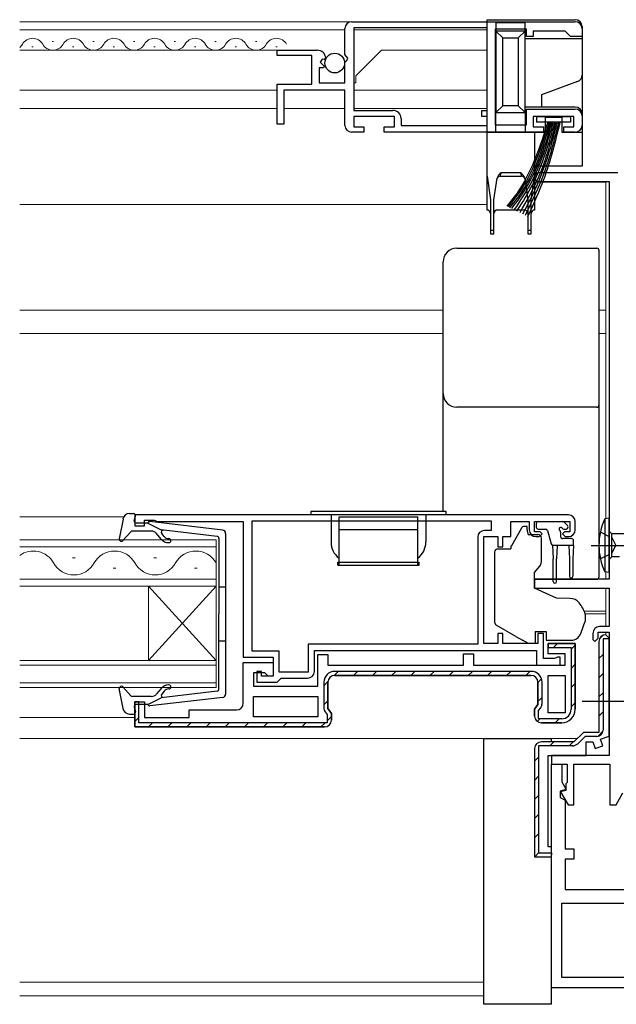
# Model space of a CAD drawing. Extents: x 0 to 1133, y 0 to 806.
# Drawn here: x 819 to 907, y 199 to 345 of the extents above; entities that cross this region are included whole.
import ezdxf

# ---------------------------------------------------------------- set-up
doc = ezdxf.new("R2010")
doc.units = 0
doc.linetypes.add('YCENTER_1', pattern=[13, 10, -1, 1, -1])
doc.linetypes.add('YHIDDEN_1', pattern=[4, 3, -1])
for name, color, linetype, lineweight in [('YKK_11', 7, 'CONTINUOUS', 30), ('YKK_12', 2, 'CONTINUOUS', 13), ('YKK_13', 4, 'CONTINUOUS', 30)]:
    doc.layers.add(name, color=color, linetype=linetype, lineweight=lineweight)

msp = doc.modelspace()

# ---------------------------------------------------------------- linework, layer by layer
at = {"layer": 'YKK_11', "linetype": 'ByBlock', "lineweight": -2, "ltscale": 0.5}
for p, q in [((867.3, 339.47), (867.3, 343.3)), ((868.3, 344.3), (901.3, 344.3)), ((888.3, 343.4), (868.6, 343.4)), ((868.6, 343.4), (868.6, 331.2)), ((888.3, 331.2), (888.3, 343.4)), ((894.1, 343.2), (889.5, 343.2)), ((889.5, 343.2), (889.5, 329.1)), ((894.1, 342.1), (894.1, 343.2)), ((902.3, 343.3), (902.3, 342.1)), ((895.1, 342.1), (894.1, 342.1)), ((899.8, 342.9), (895.1, 342.9)), ((895.1, 342.9), (895.1, 342.1)), ((900.3, 342.4), (899.8, 342.9)), ((900.6, 342.1), (900.3, 342.4)), ((902.3, 342.1), (900.6, 342.1)), ((857.3, 339.3), (857.3, 340.1)), ((857.3, 340.1), (863.2, 340.1)), ((862.4, 339.3), (857.3, 339.3)), ((862.4, 335.1), (862.4, 339.3)), ((863.93, 338.79), (863.66, 338.32)), ((864.25, 338.71), (863.93, 338.79)), ((864.5, 338.92), (864.25, 338.71)), ((867.75, 338.93), (867.3, 339.47)), ((867.6, 338.6), (867.75, 338.93)), ((864.12, 337.5), (863.5, 337.5)), ((863.5, 337.5), (863.5, 335.3)), ((863.66, 338.32), (864.22, 337.76)), ((864.22, 337.76), (864.12, 337.5)), ((867.3, 338.3), (867.6, 338.6)), ((867.3, 335.3), (867.3, 338.3)), ((857.3, 329.2), (857.3, 335.1)), ((857.3, 335.1), (862.4, 335.1)), ((863.5, 335.3), (867.3, 335.3)), ((867.3, 334.2), (858.3, 334.2)), ((858.3, 334.2), (858.3, 329.2)), ((867.3, 329), (867.3, 334.2)), ((894.1, 329.1), (894.1, 331.4)), ((894.1, 331.4), (901.3, 331.4)), ((868.6, 331.2), (874.4, 331.2)), ((874.6, 330.3), (868.6, 330.3)), ((868.6, 330.3), (868.6, 328.8)), ((874.6, 328.8), (874.6, 330.3)), ((875.6, 330), (875.6, 329)), ((887.5, 330.3), (887.5, 331.2)), ((887.5, 331.2), (888.3, 331.2)), ((888.3, 330.3), (887.5, 330.3)), ((888.3, 329), (888.3, 330.3)), ((901.1, 330.3), (895.1, 330.3)), ((895.1, 330.3), (895.1, 328.8)), ((901.1, 328.8), (901.1, 330.3)), ((902.3, 330.4), (902.3, 329)), ((858.3, 329.2), (857.3, 329.2)), ((868.6, 328.8), (870.1, 328.8)), ((870.1, 328.8), (870.1, 328)), ((873.1, 328), (873.1, 328.8)), ((873.1, 328.8), (874.6, 328.8)), ((875.6, 329), (888.3, 329)), ((889.5, 329.1), (894.1, 329.1)), ((895.1, 328.8), (896.6, 328.8)), ((896.6, 328.8), (896.6, 328)), ((899.6, 328), (899.6, 328.8)), ((899.6, 328.8), (901.1, 328.8)), ((870.1, 328), (868.3, 328)), ((896.6, 328), (873.1, 328)), ((901.3, 328), (899.6, 328)), ((900.3, 271.5), (836.3, 271.5)), ((836.3, 271.5), (836.3, 269.9)), ((837.7, 269.9), (837.7, 270.7)), ((837.7, 270.7), (839.15, 270.7)), ((839.15, 270.7), (839.38, 270.6)), ((839.38, 270.6), (839.6, 270.5)), ((839.6, 270.5), (852.3, 270.5)), ((852.3, 270.5), (852.3, 250.5)), ((853.6, 270.6), (888.9, 270.6)), ((853.6, 251.4), (853.6, 270.6)), ((888.9, 270.6), (888.9, 269.2)), ((891.8, 268.3), (891.8, 270.5)), ((891.8, 270.5), (894.5, 270.5)), ((894.5, 270.5), (894.5, 269.3)), ((895.3, 269), (895.3, 270.5)), ((895.3, 270.5), (900.5, 270.5)), ((900.5, 270.5), (900.5, 269)), ((901.3, 269.3), (901.3, 270.5)), ((836.3, 269.9), (837.7, 269.9)), ((888.9, 269.2), (887.9, 269.2)), ((896.1, 269), (895.3, 269)), ((896.4, 268.7), (896.1, 269)), ((899.7, 269), (899.4, 268.7)), ((900.5, 269), (899.7, 269)), ((886.9, 268.2), (886.9, 252.4)), ((887.8, 252.5), (887.8, 268.3)), ((887.8, 268.3), (889.9, 268.3)), ((889.9, 268.3), (889.9, 266.8)), ((890.6, 266.8), (890.6, 268.3)), ((890.6, 268.3), (891.8, 268.3)), ((895.5, 268.3), (896, 268.3)), ((896, 268.3), (896.4, 268.7)), ((899.4, 268.7), (899.8, 268.3)), ((899.8, 268.3), (900.3, 268.3)), ((889.9, 266.8), (890.6, 266.8)), ((890.6, 254), (889.9, 254)), ((889.9, 254), (889.9, 252.5)), ((890.6, 252.5), (890.6, 254)), ((896.6, 254), (895.8, 254)), ((895.8, 254), (895.8, 252.5)), ((896.6, 250.3), (896.6, 254)), ((906.3, 253.2), (905.4, 253.2)), ((905.4, 253.2), (905.4, 239.7)), ((906.3, 253.3), (905.8, 253.8)), ((906.3, 238.82), (906.3, 253.3)), ((906.3, 253.3), (906.3, 253.2)), ((886.9, 252.4), (861.9, 252.4)), ((861.9, 252.4), (861.9, 248.3)), ((862.8, 248.4), (862.8, 251.5)), ((862.8, 251.5), (895.6, 251.5)), ((889.9, 252.5), (887.8, 252.5)), ((895.8, 252.5), (890.6, 252.5)), ((895.6, 251.5), (895.6, 249.3)), ((897.3, 251), (897.3, 252.5)), ((897.3, 252.5), (901.3, 252.5)), ((901.3, 252.5), (901.3, 242.8)), ((904.8, 252.8), (904.8, 239.4)), ((852.3, 250.5), (856.7, 250.5)), ((857.6, 251.4), (853.6, 251.4)), ((856.7, 250.5), (856.7, 247.7)), ((857.6, 248.3), (857.6, 251.4)), ((863.3, 246.2), (863.3, 250.9)), ((863.3, 250.9), (864.8, 250.9)), ((864.8, 250.9), (864.8, 249.3)), ((884.8, 249.3), (884.8, 251)), ((884.8, 251), (886.3, 251)), ((886.3, 251), (886.3, 249.3)), ((898.25, 250.3), (896.6, 250.3)), ((899.8, 251), (897.3, 251)), ((898.48, 250.4), (898.25, 250.3)), ((898.7, 250.5), (898.48, 250.4)), ((899.1, 250.5), (898.7, 250.5)), ((899.1, 249.3), (899.1, 250.5)), ((899.8, 249.3), (899.8, 251)), ((852.3, 243.7), (852.3, 249.7)), ((852.3, 249.7), (856.7, 249.7)), ((856.7, 249.7), (856.7, 247.7)), ((864.8, 249.3), (884.8, 249.3)), ((886.3, 249.3), (899.8, 249.3)), ((895.6, 249.3), (899.1, 249.3)), ((855.5, 248.2), (853.8, 248.2)), ((853.8, 248.2), (853.8, 246.2)), ((855, 248.4), (854.3, 248.4)), ((854.3, 248.4), (854.3, 246.8)), ((855, 247.7), (855, 248.4)), ((856.7, 247.7), (855, 247.7)), ((856, 247.7), (855.5, 248.2)), ((856.7, 247.7), (856, 247.7)), ((857.3, 246.8), (857.6, 247.1)), ((861.9, 248.3), (857.6, 248.3)), ((857.6, 247.1), (857.9, 247.4)), ((857.9, 247.4), (861.8, 247.4)), ((894.8, 247.8), (865.8, 247.8)), ((897.3, 242.3), (897.3, 247.8)), ((897.3, 247.8), (899.8, 247.8)), ((899.8, 247.8), (899.8, 242.3)), ((853.8, 246.2), (863.3, 246.2)), ((854.3, 246.8), (857.3, 246.8)), ((864.8, 246.8), (864.8, 242.91)), ((895.8, 243.51), (895.8, 246.8)), ((853.8, 244.7), (863.3, 244.7)), ((853.8, 241.7), (853.8, 244.7)), ((863.3, 244.7), (863.3, 241.7)), ((836.3, 240.2), (836.3, 243.9)), ((836.3, 243.9), (837.7, 243.9)), ((837.7, 243.9), (837.7, 241.6)), ((864.8, 242.91), (865.3, 242.2)), ((895.3, 242.8), (895.8, 243.51)), ((895.3, 241.8), (895.3, 242.8)), ((837.7, 241.6), (844.3, 241.6)), ((844.3, 241.6), (844.3, 242.7)), ((844.3, 242.7), (851.3, 242.7)), ((863.3, 241.7), (853.8, 241.7)), ((865.3, 242.2), (865.3, 241.2)), ((899.8, 242.3), (897.3, 242.3)), ((864.3, 240.2), (836.3, 240.2)), ((899.3, 240.8), (896.3, 240.8)), ((902.5, 239.4), (901.1, 238)), ((902.75, 238.8), (901.67, 237.72)), ((904.8, 239.4), (902.5, 239.4)), ((904.5, 238.8), (902.75, 238.8)), ((905.04, 238.37), (906.3, 238.82)), ((895.3, 237), (895.3, 221)), ((900.89, 237.4), (895.9, 237.4)), ((895.9, 237.4), (895.9, 221.6)), ((901.1, 238), (896.3, 238)), ((902.9, 236), (902.9, 238)), ((902.9, 238), (903.9, 238)), ((903.9, 238), (904.26, 237.02)), ((904.26, 237.02), (905.39, 237.43)), ((905.39, 237.43), (905.04, 238.37)), ((897.3, 222.5), (897.3, 236)), ((897.3, 236), (902.9, 236)), ((897.8, 222.5), (897.3, 222.5)), ((897.8, 221), (897.8, 222.5)), ((895.3, 221), (897.8, 221)), ((895.9, 221.6), (897.8, 221.6)), ((897.8, 221.6), (897.8, 221.3))]:
    msp.add_line(p, q, dxfattribs=at)
at = {"layer": 'YKK_11', "color": 211, "linetype": 'ByBlock', "lineweight": -2, "ltscale": 0.5}
for p, q in [((907.6, 322), (895.95, 322)), ((895.95, 320.7), (906.3, 320.7)), ((906.3, 320.7), (906.3, 262)), ((906.3, 262), (895.3, 262)), ((895.3, 262), (895.3, 260.7)), ((895.3, 260.7), (906.3, 260.7)), ((906.3, 260.7), (906.3, 255)), ((906.3, 255), (904.9, 255)), ((903.9, 254), (903.9, 253.1)), ((903.9, 253.1), (904.2, 252.8)), ((904.2, 252.8), (904.7, 253.3)), ((904.7, 253.3), (904.7, 254.2)), ((904.7, 254.2), (906.3, 254.2)), ((906.3, 254.2), (906.3, 236)), ((906.3, 236), (897.8, 236)), ((897.8, 236), (897.8, 234.7)), ((897.8, 234.7), (900.1, 234.7)), ((897.8, 201.7), (897.8, 234.7)), ((897.8, 234.7), (899.3, 234.7)), ((899.3, 234.7), (899.3, 232.1)), ((900.1, 234.7), (900.1, 232)), ((901.1, 228.7), (901.1, 234.7)), ((901.1, 234.7), (906.4, 234.7)), ((906.4, 234.7), (906.4, 228.7)), ((899.3, 232.1), (899.96, 230.97)), ((900.1, 232), (899.9, 231.8)), ((899.9, 231.8), (899.9, 230.8)), ((899.96, 230.97), (899.1, 230.74)), ((899.1, 230.74), (899.1, 229.8)), ((899.1, 229.8), (899.8, 229.4)), ((899.9, 230.8), (899.14, 230.6)), ((899.14, 230.6), (900.24, 228.7)), ((907.33, 228.7), (908.35, 230.47)), ((899.8, 229.4), (899.8, 222.2)), ((900.24, 228.7), (901.1, 228.7)), ((906.4, 228.7), (907.33, 228.7)), ((899.8, 222.2), (901.1, 222.2)), ((901.1, 222.2), (901.1, 220.7)), ((901.1, 220.7), (899.8, 220.7)), ((899.8, 220.7), (899.8, 216.2)), ((899.8, 216.2), (908.5, 216.2)), ((899.3, 203.2), (899.3, 214.2)), ((899.3, 214.2), (914, 214.2)), ((922.5, 203.2), (899.3, 203.2)), ((927, 201.7), (897.8, 201.7))]:
    msp.add_line(p, q, dxfattribs=at)
at = {"layer": 'YKK_11', "linetype": 'Continuous', "lineweight": -2}
for p, q in [((904.89, 253.22), (905.38, 253.71)), ((904.8, 250.3), (905.4, 250.9)), ((904.8, 247.47), (905.4, 248.07)), ((904.8, 244.64), (905.4, 245.24)), ((904.8, 241.81), (905.4, 242.41)), ((904.62, 238.81), (905.39, 239.58)), ((897.56, 237.4), (898.16, 238)), ((900.39, 237.4), (901, 238.01)), ((895.3, 235.14), (895.9, 235.74)), ((895.3, 232.31), (895.9, 232.91)), ((895.3, 229.49), (895.9, 230.09)), ((895.3, 226.66), (895.9, 227.26)), ((895.3, 223.83), (895.9, 224.43)), ((895.39, 221.09), (895.9, 221.6))]:
    msp.add_line(p, q, dxfattribs=at)
at = {"layer": 'YKK_11', "linetype": 'ByBlock', "lineweight": 30, "ltscale": 0.5}
for p, q in [((901.3, 252.5), (897.3, 252.5)), ((897.3, 252.5), (897.3, 251.9)), ((897.3, 251.9), (900.7, 251.9)), ((900.7, 251.9), (900.7, 242.8)), ((901.3, 242.8), (901.3, 252.5)), ((894.8, 248.4), (865.8, 248.4)), ((865.8, 247.8), (894.8, 247.8)), ((864.2, 246.8), (864.2, 243.07)), ((864.8, 242.91), (864.8, 246.8)), ((895.8, 246.8), (895.8, 243.51)), ((896.4, 243.67), (896.4, 246.8)), ((836.9, 243.9), (836.3, 243.9)), ((836.3, 243.9), (836.3, 240.2)), ((836.9, 240.8), (836.9, 243.9)), ((865.3, 242.2), (864.8, 242.91)), ((895.8, 243.51), (895.3, 242.8)), ((895.3, 242.8), (895.3, 241.8)), ((895.9, 242.61), (896.2, 243.04)), ((864.4, 242.44), (864.7, 242.01)), ((864.7, 242.01), (864.7, 240.8)), ((865.3, 241.2), (865.3, 242.2)), ((895.9, 241.4), (895.9, 242.61)), ((899.3, 241.4), (895.9, 241.4)), ((836.3, 240.2), (864.3, 240.2)), ((864.7, 240.8), (836.9, 240.8)), ((896.3, 240.8), (899.3, 240.8))]:
    msp.add_line(p, q, dxfattribs=at)
at = {"layer": 'YKK_11', "linetype": 'Continuous', "lineweight": 13}
for p, q in [((898.1, 251.9), (898.7, 252.5)), ((900.7, 251.67), (901.25, 252.22)), ((900.7, 248.84), (901.3, 249.44)), ((865.71, 247.8), (866.32, 248.4)), ((868.55, 247.8), (869.15, 248.4)), ((871.37, 247.8), (871.97, 248.4)), ((874.2, 247.8), (874.8, 248.4)), ((877.03, 247.8), (877.63, 248.4)), ((879.86, 247.8), (880.46, 248.4)), ((882.69, 247.8), (883.29, 248.4)), ((885.52, 247.8), (886.12, 248.4)), ((888.35, 247.8), (888.95, 248.4)), ((891.17, 247.8), (891.77, 248.4)), ((894, 247.8), (894.6, 248.4)), ((895.8, 246.77), (896.32, 247.29)), ((864.2, 246.28), (864.8, 246.89)), ((900.7, 246.01), (901.3, 246.61)), ((895.8, 243.94), (896.4, 244.54)), ((864.2, 243.45), (864.8, 244.05)), ((900.7, 243.18), (901.3, 243.78)), ((836.3, 241.01), (836.9, 241.61)), ((864.69, 241.12), (865.3, 241.73)), ((895.69, 241.01), (896.13, 241.44)), ((898.32, 240.8), (898.92, 241.4)), ((838.32, 240.2), (838.92, 240.8)), ((841.15, 240.2), (841.75, 240.8)), ((843.98, 240.2), (844.58, 240.8)), ((846.8, 240.2), (847.4, 240.8)), ((849.63, 240.2), (850.23, 240.8)), ((852.46, 240.2), (853.06, 240.8)), ((855.29, 240.2), (855.89, 240.8)), ((858.12, 240.2), (858.72, 240.8)), ((860.95, 240.2), (861.55, 240.8)), ((863.77, 240.2), (864.38, 240.81))]:
    msp.add_line(p, q, dxfattribs=at)
at = {"layer": 'YKK_11', "linetype": 'ByBlock', "lineweight": -2, "ltscale": 0.5}
for centre, radius, start, end in [((868.3, 343.3), 1, 90, 180), ((901.3, 343.3), 1, 0, 90), ((863.2, 338.8), 1.3, 5.2159, 90), ((901.3, 330.4), 1, 0, 90), ((874.4, 330), 1.2, 0, 90), ((868.3, 329), 1, 180, 270), ((901.3, 329), 1, 270, 360), ((900.3, 270.5), 1, 0, 90), ((887.9, 268.2), 1, 90, 180), ((895.5, 269.3), 1, 180, 270), ((900.3, 269.3), 1, 270, 360), ((905.8, 252.8), 1, 90, 180), ((861.8, 248.4), 1, 270, 360), ((865.8, 246.8), 1, 90, 180), ((894.8, 246.8), 1, 0, 90), ((851.3, 243.7), 1, 270, 360), ((899.3, 242.8), 2, 270, 360), ((896.3, 241.8), 1, 180, 270), ((864.3, 241.2), 1, 270, 360), ((904.5, 239.7), 0.9, 270, 360), ((896.3, 237), 1, 90, 180), ((900.89, 238.5), 1.1, 270, 315)]:
    msp.add_arc(centre, radius, start, end, dxfattribs=at)
at = {"layer": 'YKK_11', "color": 211, "linetype": 'ByBlock', "lineweight": -2, "ltscale": 0.5}
for centre, radius, end in [((895.95, 321.35), 0.65, 270), ((904.9, 254), 1, 180)]:
    msp.add_arc(centre, radius, 90, end, dxfattribs=at)
at = {"layer": 'YKK_11', "linetype": 'ByBlock', "lineweight": 30, "ltscale": 0.5}
for centre, radius, start, end in [((865.8, 246.8), 1.6, 90, 180), ((865.8, 246.8), 1, 90, 180), ((894.8, 246.8), 1.6, 0, 90), ((894.8, 246.8), 1, 0, 90), ((865.3, 243.07), 1.1, 180, 215), ((895.3, 243.67), 1.1, 325, 360), ((899.3, 242.8), 2, 270, 360), ((899.3, 242.8), 1.4, 270, 360), ((896.3, 241.8), 1, 180, 270), ((864.3, 241.2), 1, 270, 360)]:
    msp.add_arc(centre, radius, start, end, dxfattribs=at)
at = {"layer": 'YKK_12'}
for p, q in [((888.3, 344.3), (819.3, 344.3)), ((867.3, 343.1), (819.3, 343.1)), ((868.6, 343.1), (888.3, 343.1)), ((888.3, 343.11), (888.3, 331.47)), ((821.3, 340.6), (821.1, 340.6)), ((824.3, 341.36), (824.1, 341.36)), ((827.3, 340.6), (827.1, 340.6)), ((830.3, 341.36), (830.1, 341.36)), ((833.3, 340.6), (833.1, 340.6)), ((836.3, 341.36), (836.1, 341.36)), ((839.3, 340.6), (839.1, 340.6)), ((842.3, 341.36), (842.1, 341.36)), ((845.3, 340.6), (845.1, 340.6)), ((848.3, 341.36), (848.1, 341.36)), ((851.3, 340.6), (851.1, 340.6)), ((854.3, 341.36), (854.1, 341.36)), ((857.3, 340.6), (857.1, 340.6)), ((857.7, 340.1), (819.3, 340.1)), ((868.9, 336.3), (872.7, 340.1)), ((872.7, 340.1), (888.3, 340.1)), ((868.9, 335.3), (868.9, 336.3)), ((868.9, 335.3), (868.6, 335.3)), ((857.3, 334.2), (819.3, 334.2)), ((868.6, 334.2), (888.3, 334.2)), ((857.3, 331.5), (819.3, 331.5)), ((858.3, 331.5), (867.3, 331.5)), ((868.6, 331.5), (888.3, 331.5)), ((895.3, 320.6), (905.8, 320.6)), ((905.8, 320.6), (905.8, 270.94)), ((819.3, 317.3), (888.3, 317.3)), ((881.8, 301.7), (819.3, 301.7)), ((905.8, 301.7), (904.8, 301.7)), ((881.8, 298.3), (819.3, 298.3)), ((905.8, 298.3), (904.8, 298.3)), ((819.3, 271.2), (834.66, 271.2)), ((848.3, 267.8), (819.3, 267.8)), ((848.3, 261), (848.3, 267.8)), ((819.3, 266.8), (848.3, 266.8)), ((827.5, 265.16), (827.1, 265.16)), ((839.5, 265.16), (839.1, 265.16)), ((833.5, 263.64), (833.1, 263.64)), ((845.5, 263.64), (845.1, 263.64)), ((848.3, 262), (819.3, 262)), ((905.8, 263.06), (905.8, 262)), ((819.3, 261), (848.3, 261)), ((838.3, 261), (838.3, 250)), ((848.3, 261), (838.3, 250)), ((848.3, 250), (838.3, 261)), ((848.3, 261), (848.3, 250)), ((905.8, 260.7), (905.8, 255)), ((902.61, 257.3), (905.8, 257.3)), ((902.76, 256.9), (905.8, 256.9)), ((905.8, 254.2), (905.8, 253.8)), ((848.3, 250), (819.3, 250)), ((848.3, 246), (848.3, 250)), ((819.3, 249.3), (848.3, 249.3)), ((848.3, 246.7), (819.3, 246.7)), ((819.3, 246), (848.3, 246)), ((819.3, 241.6), (836.3, 241.6)), ((819.3, 238.5), (901.6, 238.5)), ((819.3, 202.5), (887.8, 202.5)), ((819.3, 200.5), (887.8, 200.5))]:
    msp.add_line(p, q, dxfattribs=at)
for centre, radius, start, end in [((821.2, 340.14), 1.72, 29.2025, 150.7975), ((827.2, 340.14), 1.72, 29.2025, 150.7975), ((833.2, 340.14), 1.72, 29.2025, 150.7975), ((839.2, 340.14), 1.72, 29.2025, 150.7975), ((845.2, 340.14), 1.72, 29.2025, 150.7975), ((851.2, 340.14), 1.72, 29.2025, 150.7975), ((857.2, 340.14), 1.72, 29.2025, 150.7975), ((818.2, 341.82), 1.72, 309.8256, 330.7975), ((824.2, 341.82), 1.72, 209.2025, 330.7975), ((830.2, 341.82), 1.72, 209.2025, 330.7975), ((836.2, 341.82), 1.72, 209.2025, 330.7975), ((842.2, 341.82), 1.72, 209.2025, 330.7975), ((848.2, 341.82), 1.72, 209.2025, 330.7975), ((854.2, 341.82), 1.72, 209.2025, 330.7975), ((821.3, 262.72), 3.44, 29.2025, 125.5896), ((833.3, 262.72), 3.44, 29.2025, 150.7975), ((845.3, 262.72), 3.44, 29.2025, 150.7975), ((827.3, 266.08), 3.44, 209.2025, 330.7975), ((839.3, 266.08), 3.44, 209.2025, 330.7975), ((851.3, 266.08), 3.44, 209.2025, 209.2167)]:
    msp.add_arc(centre, radius, start, end, dxfattribs=at)
at = {"layer": 'YKK_13'}
for p, q in [((888.3, 344.6), (901.3, 344.6)), ((888.3, 328), (888.3, 344.6)), ((889.6, 344.2), (893.9, 344.2)), ((889.6, 344.2), (889.6, 342.9)), ((893.9, 342.9), (893.9, 344.2)), ((902.3, 343.6), (902.3, 341.8)), ((889.6, 342.9), (890.6, 341.9)), ((889.6, 342.9), (889.6, 330.9)), ((893.9, 342.9), (889.6, 342.9)), ((890.6, 331.9), (890.6, 341.9)), ((890.6, 341.9), (892.9, 341.9)), ((893.9, 342.9), (892.9, 341.9)), ((892.9, 341.9), (892.9, 331.9)), ((893.9, 330.9), (893.9, 342.9)), ((893.9, 341.8), (902.3, 341.8)), ((902.3, 341.8), (902.3, 336.4)), ((902.3, 336.4), (902.3, 330.7)), ((901.64, 335.46), (896.3, 333.52)), ((896.3, 333.52), (896.3, 331.7)), ((890.6, 331.9), (889.6, 330.9)), ((892.9, 331.9), (890.6, 331.9)), ((892.9, 331.9), (893.9, 330.9)), ((896.3, 331.7), (893.9, 331.7)), ((901.3, 331.7), (896.3, 331.7)), ((889.6, 330.9), (893.9, 330.9)), ((889.6, 328), (889.6, 330.9)), ((893.9, 330.9), (893.9, 328)), ((895.6, 330.3), (900.6, 330.3)), ((895.6, 330.3), (895.6, 329.45)), ((896.9, 330.2), (899.3, 330.2)), ((896.9, 328), (896.9, 330.2)), ((899.3, 330.2), (899.3, 328)), ((900.6, 330.3), (900.6, 329.45)), ((902.3, 330.7), (902.3, 328)), ((900.6, 329.45), (895.6, 329.45)), ((888.3, 321.5), (888.3, 328)), ((888.3, 328), (895.3, 328)), ((895.3, 328), (895.3, 321.5)), ((895.3, 328), (896.9, 328)), ((899.3, 328), (902.3, 328)), ((902.3, 328), (902.3, 323)), ((902.3, 323), (895.3, 323)), ((888.3, 321.5), (888.8, 318)), ((888.3, 316.5), (888.3, 321.5)), ((890.24, 321.5), (890.38, 322)), ((890.24, 321.5), (893.37, 321.5)), ((893.23, 322), (890.38, 322)), ((893.23, 322), (893.37, 321.5)), ((894.8, 318), (895.3, 321.5)), ((895.3, 321.5), (895.3, 316.5)), ((889.3, 318), (889.76, 321.2)), ((893.84, 321.2), (894.3, 318)), ((888.8, 318), (888.8, 313.5)), ((889.3, 313.5), (889.3, 318)), ((894.3, 318), (894.3, 313.5)), ((894.8, 313.5), (894.8, 318)), ((893.8, 316.5), (889.8, 316.5)), ((888.8, 313.5), (888.8, 313)), ((889.3, 313.5), (888.8, 313.5)), ((888.8, 313), (889.3, 313)), ((889.3, 313), (889.3, 313.5)), ((894.3, 313.5), (894.3, 313)), ((894.8, 313.5), (894.3, 313.5)), ((894.3, 313), (894.8, 313)), ((894.8, 313), (894.8, 313.5)), ((883.8, 310.86), (904.5, 310.86)), ((904.8, 310.56), (904.8, 309.3)), ((881.8, 307.6), (881.8, 308.86)), ((881.8, 288.73), (881.8, 289.4)), ((881.8, 283.3), (881.8, 288.73)), ((904.8, 287.7), (904.8, 287.04)), ((904.8, 287.04), (904.8, 283.45)), ((904.8, 283.45), (904.8, 262.38)), ((881.8, 272), (881.8, 283.3)), ((882.25, 272), (862.25, 272)), ((862.25, 272), (862.25, 271.5)), ((882.25, 271.5), (882.25, 272)), ((834.55, 270.88), (834, 267.95)), ((835.53, 271.7), (836.1, 271.7)), ((836.21, 270.68), (836.39, 271.32)), ((849.26, 269.25), (838.52, 270.5)), ((882.25, 271.5), (862.25, 271.5)), ((865.25, 271.5), (865.25, 267.5)), ((866.45, 264.1), (866.45, 271.2)), ((866.45, 271.2), (878.05, 271.2)), ((878.05, 264.1), (878.05, 271.2)), ((879.25, 271.5), (879.25, 267.5)), ((895.85, 270.5), (899.45, 270.5)), ((900.16, 269.91), (899.66, 270.41)), ((906.3, 271), (905.65, 270.92)), ((905.65, 270.92), (905.65, 263.08)), ((906.3, 263), (906.3, 271)), ((835.71, 269), (834.52, 267.7)), ((838.73, 269.1), (835.93, 269.1)), ((838.2, 270.3), (836.5, 270.3)), ((838.2, 270.3), (840.2, 269.29)), ((848.43, 268.33), (840.2, 269.29)), ((840.47, 269.25), (840.47, 269.25)), ((866.45, 269.36), (878.05, 269.36)), ((893.36, 269.55), (891.87, 266.91)), ((894.2, 269.8), (893.79, 269.8)), ((894.2, 269.3), (894.2, 269.8)), ((895.55, 270.2), (895.55, 269.7)), ((895.85, 269.4), (896.92, 269.4)), ((897.21, 269.18), (897.73, 267.22)), ((899.15, 268.94), (899.15, 268.3)), ((899.61, 269.4), (899.95, 269.4)), ((906.3, 269.08), (906.7, 268.68)), ((840.17, 267.94), (839.5, 268.74)), ((840.63, 268.32), (840.27, 268.76)), ((848.7, 268.03), (848.7, 256.9)), ((849.7, 268.75), (849.7, 245.05)), ((894.37, 268.6), (895.8, 268.6)), ((896.3, 267.3), (896.3, 268.1)), ((900.75, 268), (899.45, 268)), ((901.05, 267), (901.05, 267.7)), ((906.7, 265.33), (906.7, 268.68)), ((908.5, 268.68), (906.7, 268.68)), ((889.4, 266), (889.4, 265.9)), ((889.9, 266.5), (891.8, 266.5)), ((891.8, 266.67), (891.8, 266.5)), ((896.3, 264.56), (896.3, 267.3)), ((897.95, 267.01), (898.05, 265)), ((901.05, 267), (898.02, 267)), ((898.65, 267), (898.55, 265)), ((900.35, 267), (900.45, 265)), ((901.05, 267), (900.95, 265)), ((889.4, 265.9), (889.4, 264.9)), ((889.4, 264.9), (889.4, 262.42)), ((898.05, 261.65), (898.05, 265)), ((898.55, 261.65), (898.55, 265)), ((900.45, 265), (900.45, 262.45)), ((900.95, 265), (900.95, 262.45)), ((906.3, 264.93), (906.7, 265.33)), ((907.84, 265.33), (906.7, 265.33)), ((866.25, 264.5), (866.45, 264.5)), ((866.25, 264.1), (866.25, 264.5)), ((866.25, 264.1), (878.25, 264.1)), ((866.45, 264.5), (878.05, 264.5)), ((878.05, 264.5), (878.25, 264.5)), ((878.25, 264.1), (878.25, 264.5)), ((895.3, 263), (896.07, 263.91)), ((889.4, 262.42), (889.4, 260.7)), ((895.3, 260.7), (895.3, 263)), ((895.3, 262), (904.5, 262)), ((904.8, 262.38), (904.8, 262.3)), ((906.3, 263), (905.65, 263.08)), ((848.7, 260.9), (849.7, 260.9)), ((889.4, 260.7), (889.4, 257.2)), ((897.54, 259.65), (895.3, 260.7)), ((898.52, 259.2), (897.54, 259.65)), ((900.51, 259.18), (898.52, 259.2)), ((848.7, 245.77), (848.7, 256.9)), ((889.4, 257.2), (889.4, 255.68)), ((902.8, 255.97), (902.8, 256.7)), ((892.55, 253.57), (889.65, 255.24)), ((902.11, 253.99), (902.77, 255.8)), ((892.55, 253.57), (893.53, 253)), ((894.4, 252.5), (893.53, 253)), ((895.4, 254.3), (895.4, 252.5)), ((895.4, 254.3), (897, 254.3)), ((897, 254.3), (897, 253)), ((897, 253), (900.7, 253)), ((848.7, 252.9), (849.7, 252.9)), ((895.4, 252.5), (894.4, 252.5)), ((834.55, 242.92), (834, 245.85)), ((835.71, 244.8), (834.52, 246.1)), ((840.17, 245.86), (839.5, 245.06)), ((838.73, 244.7), (835.93, 244.7)), ((838.2, 243.5), (840.2, 244.51)), ((849.26, 244.55), (838.52, 243.3)), ((848.43, 245.47), (840.2, 244.51)), ((840.63, 245.48), (840.27, 245.04)), ((836.21, 243.12), (836.39, 242.48)), ((838.2, 243.5), (836.5, 243.5)), ((835.53, 242.1), (836.1, 242.1)), ((887.8, 199.25), (887.8, 238.5)), ((887.8, 238.5), (897.8, 238.5)), ((897.8, 238), (897.8, 238.5)), ((897.8, 199.25), (897.8, 202)), ((897.8, 199.25), (887.8, 199.25))]:
    msp.add_line(p, q, dxfattribs=at)
at = {"layer": 'YKK_13', "linetype": 'YHIDDEN_1', "ltscale": 0.5}
for p, q in [((904.99, 269), (906.7, 268.15)), ((906.7, 268.15), (907.31, 267)), ((906.7, 265.86), (907.31, 267)), ((904.99, 265), (906.7, 265.86))]:
    msp.add_line(p, q, dxfattribs=at)
at = {"layer": 'YKK_13', "linetype": 'YCENTER_1'}
for p, q in [((903.64, 267), (932.34, 267)), ((902.3, 244), (915.8, 244))]:
    msp.add_line(p, q, dxfattribs=at)
at = {"layer": 'YKK_13'}
msp.add_circle((865.81, 338.2), 1.45, dxfattribs=at)
for centre, radius, start, end in [((901.3, 343.6), 1, 0, 90), ((901.3, 336.4), 1, 290, 0), ((901.3, 330.7), 1, 0, 90), ((890.24, 321), 0.5, 90, 171.8699), ((891.19, 320.73), 1.51, 122.6196, 161.6201), ((892.41, 320.73), 1.51, 18.3799, 57.3804), ((893.37, 321), 0.5, 8.1301, 90), ((888.3, 316), 0.5, 0, 90), ((889.8, 316), 0.5, 90, 180), ((893.8, 316), 0.5, 0, 90), ((895.3, 316), 0.5, 90, 180), ((883.8, 289.4), 2, 180.0393, 270.0393), ((904.5, 287.7), 0.3, 269.961, 359.9605), ((835.53, 270.7), 1, 90, 169.4879), ((836.1, 271.4), 0.3, 344.4346, 90), ((836.5, 270.6), 0.3, 164.4346, 270), ((838.48, 270.2), 0.3, 83.3791, 160.5288), ((895.85, 270.2), 0.3, 90, 180), ((899.45, 270.2), 0.3, 45, 90), ((914.3, 267), 9.5, 155.618, 204.382), ((835.93, 268.8), 0.3, 90, 137.6447), ((838.73, 268.1), 1, 40, 90), ((840.5, 268.95), 0.3, 83.3791, 220), ((849.2, 268.75), 0.5, 0, 83.3791), ((893.79, 269.3), 0.5, 90, 150.4612), ((895.7, 269.3), 1.5, 180, 207.8181), ((895.85, 269.7), 0.3, 180, 270), ((896.92, 269.1), 0.3, 15, 90), ((899.15, 269.4), 0.25, 33.0557, 236.9443), ((898.85, 268.94), 0.3, 0, 56.9443), ((899.61, 269.7), 0.3, 213.0557, 270), ((899.95, 269.7), 0.3, 270, 45), ((834.3, 267.9), 0.3, 169.4879, 317.6447), ((841.32, 268.9), 1.5, 220, 270), ((841.32, 268.9), 0.9, 220, 270), ((841.32, 267.7), 0.3, 270, 90), ((848.4, 268.03), 0.3, 0, 83.3791), ((868.25, 267.5), 3, 180, 233.1301), ((876.25, 267.5), 3, 306.8699, 0), ((895.8, 268.1), 0.5, 0, 90), ((899.45, 268.3), 0.3, 180, 270), ((900.75, 267.7), 0.3, 0, 90), ((889.9, 266), 0.5, 90, 180), ((892.3, 266.67), 0.5, 150.4612, 180), ((898.02, 267.3), 0.3, 195, 270), ((895.3, 264.56), 1, 320, 0), ((898.3, 261.65), 0.25, 180, 0), ((900.7, 262.45), 0.25, 180, 0), ((904.5, 262.3), 0.3, 269.9958, 359.996), ((900.49, 257.38), 1.8, 38.9295, 89.5), ((898, 255.37), 5, 17.1462, 38.9295), ((902.3, 255.97), 0.5, 340, 360), ((902.3, 256.7), 0.5, 0, 17.1462), ((889.9, 255.68), 0.5, 180, 240), ((900.7, 254.5), 1.5, 270, 340), ((834.3, 245.9), 0.3, 42.3553, 190.5121), ((841.32, 244.9), 1.5, 90, 140), ((841.32, 244.9), 0.9, 90, 140), ((841.32, 246.1), 0.3, 270, 90), ((848.4, 245.77), 0.3, 276.6209, 0), ((835.93, 245), 0.3, 222.3553, 270), ((838.73, 245.7), 1, 270, 320), ((840.5, 244.85), 0.3, 140, 276.6209), ((849.2, 245.05), 0.5, 276.6209, 0), ((835.53, 243.1), 1, 190.5121, 270), ((836.5, 243.2), 0.3, 90, 195.5654), ((838.48, 243.6), 0.3, 199.4712, 276.6209), ((836.1, 242.4), 0.3, 270, 15.5654)]:
    msp.add_arc(centre, radius, start, end, dxfattribs=at)
for centre, major_axis, start_param, end_param in [((883.8, 308.86), (0, -2), 3.141593, 4.712389), ((904.5, 310.56), (0, -0.3), 1.570796, 3.141593)]:
    msp.add_ellipse(centre, major_axis=major_axis, ratio=0.998401, start_param=start_param, end_param=end_param, dxfattribs=at)
at = {"layer": 'YKK_13', "extrusion": (0, 0, -1)}
msp.add_ellipse((902.3, 258.31), major_axis=(-0.47, 2.51), ratio=0.000298, start_param=3.140563, end_param=3.14109, dxfattribs=at)
at = {"layer": 'YKK_13'}
for points, knots in [([(897.24, 329.45), (896.14, 326.02), (894.73, 321.64), (891.99, 318), (891.2, 317.07)], [0, 0, 0, 0, 10.652909, 13.626287, 13.626287, 13.626287, 13.626287]), ([(897.44, 329.45), (896.37, 326.05), (894.98, 321.62), (892.21, 317.97), (891.4, 316.97)], [0, 0, 0, 0, 10.545334, 13.72189, 13.72189, 13.72189, 13.72189]), ([(897.64, 329.45), (896.57, 325.93), (895.21, 321.47), (892.41, 317.82), (891.62, 316.85)], [0, 0, 0, 0, 10.858838, 13.770645, 13.770645, 13.770645, 13.770645]), ([(897.84, 329.45), (896.85, 326.11), (895.52, 321.63), (892.77, 317.92), (891.88, 316.72)], [0, 0, 0, 0, 10.305835, 13.82092, 13.82092, 13.82092, 13.82092]), ([(898.04, 329.45), (897.1, 326.25), (895.79, 321.78), (893.21, 317.94), (892.26, 316.53)], [0, 0, 0, 0, 9.88993, 13.844613, 13.844613, 13.844613, 13.844613]), ([(898.24, 329.45), (897.34, 326.27), (896.07, 321.78), (893.62, 317.83), (892.64, 316.34)], [0, 0, 0, 0, 9.822342, 13.903316, 13.903316, 13.903316, 13.903316]), ([(898.44, 329.45), (897.65, 326.47), (896.45, 321.95), (894.13, 317.91), (893.1, 316.11)], [0, 0, 0, 0, 9.191077, 13.930491, 13.930491, 13.930491, 13.930491]), ([(898.64, 329.45), (897.86, 326.51), (896.67, 321.99), (894.55, 317.84), (893.52, 315.9)], [0, 0, 0, 0, 9.074811, 13.970425, 13.970425, 13.970425, 13.970425]), ([(898.84, 329.45), (898.18, 326.81), (897.05, 322.26), (895.04, 318.03), (893.9, 315.7)], [0, 0, 0, 0, 8.131128, 14.025571, 14.025571, 14.025571, 14.025571]), ([(899.04, 329.45), (898.33, 326.58), (897.21, 322.01), (895.28, 317.73), (894.27, 315.52)], [0, 0, 0, 0, 8.843973, 14.060743, 14.060743, 14.060743, 14.060743]), ([(904.8, 309.3), (904.8, 309.29), (904.8, 309.24), (904.8, 309.1), (904.8, 309.05), (904.8, 308.92), (904.8, 308.85), (904.8, 308.7), (904.8, 308.61), (904.8, 308.43), (904.8, 308.33), (904.8, 308.04), (904.8, 307.82), (904.8, 307.61)], [0, 0, 0, 0, 0.25, 0.25, 0.375, 0.375, 0.5, 0.5, 0.625, 0.625, 0.75, 0.75, 1, 1, 1, 1]), ([(881.8, 289.4), (881.8, 292.43), (881.8, 295.47), (881.8, 301.53), (881.8, 304.57), (881.8, 307.6)], [0, 0, 0, 0, 0.5, 0.5, 1, 1, 1, 1]), ([(904.8, 307.61), (904.8, 305.71), (904.8, 303.81), (904.8, 301.91), (904.8, 299.82), (904.8, 297.73), (904.8, 295.65), (904.8, 293.56), (904.8, 291.48), (904.8, 289.39)], [0, 0, 0, 0, 0.00570027, 0.00570027, 0.00570027, 0.01195639, 0.01195639, 0.01195639, 0.01821253, 0.01821253, 0.01821253, 0.01821253]), ([(904.8, 289.39), (904.8, 289.18), (904.8, 288.96), (904.8, 288.66), (904.8, 288.57), (904.8, 288.39), (904.8, 288.3), (904.8, 288.15), (904.8, 288.08), (904.8, 287.95), (904.8, 287.9), (904.8, 287.76), (904.8, 287.71), (904.8, 287.7)], [0, 0, 0, 0, 0.25, 0.25, 0.375, 0.375, 0.5, 0.5, 0.625, 0.625, 0.75, 0.75, 1, 1, 1, 1]), ([(904.5, 287.4), (901.05, 287.4), (897.6, 287.41), (890.7, 287.41), (887.25, 287.41), (883.8, 287.4)], [0, 0, 0, 0, 0.5, 0.5, 1, 1, 1, 1])]:
    msp.add_open_spline(points, degree=3, knots=knots, dxfattribs=at)

doc.saveas('drawing.dxf')
